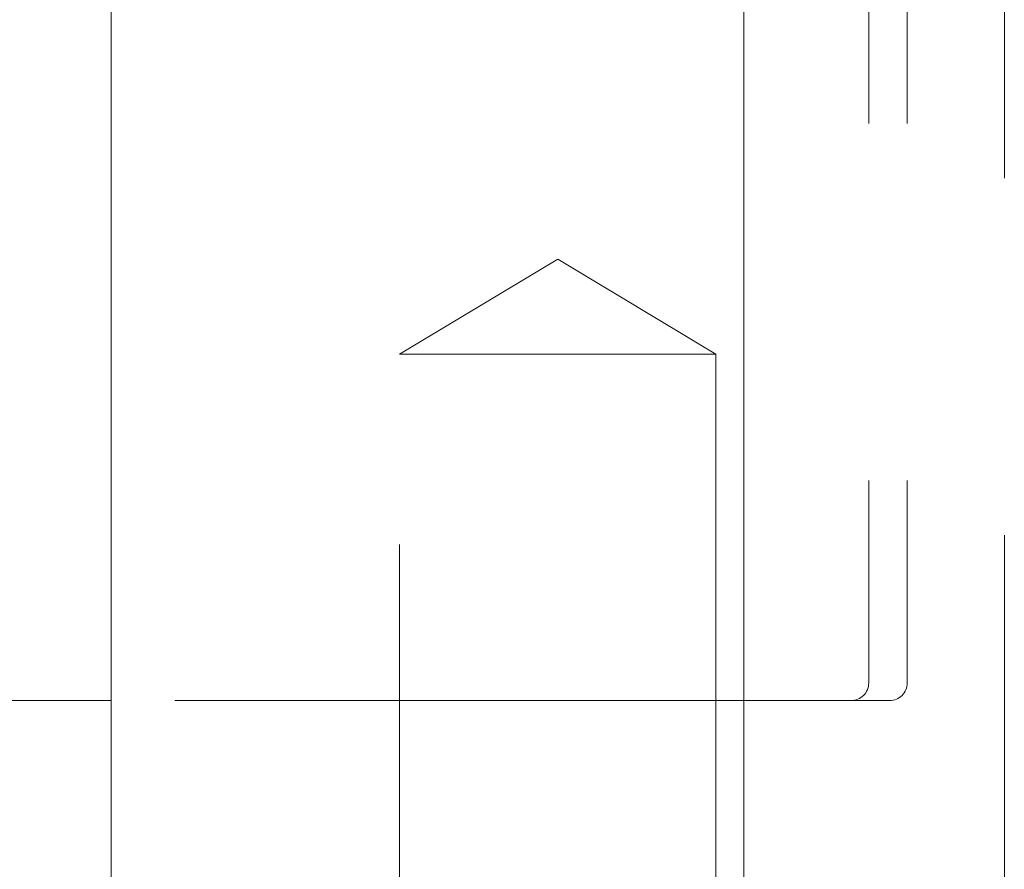
# Model space of a CAD drawing. Units: inches. Extents: x 10 to 398, y 5 to 260.
# Drawn here: x 108 to 110, y 193 to 195 of the extents above; entities that cross this region are included whole.
import ezdxf

# ---------------------------------------------------------------- set-up
doc = ezdxf.new("R2010")
doc.units = ezdxf.units.IN
doc.header["$LTSCALE"] = 24
doc.header["$MEASUREMENT"] = 0
doc.linetypes.add('HIDDEN', pattern=[0.075, 0.05, -0.025])

msp = doc.modelspace()

# ---------------------------------------------------------------- linework, layer by layer
at = {"color": 7, "linetype": 'Continuous', "lineweight": 15}
for p, q in [((109.1635, 192.4379), (109.1635, 209.7915)), ((108.101, 192.5576), (108.101, 209.4282)), ((108.101, 193.4794), (102.7203, 193.4794))]:
    msp.add_line(p, q, dxfattribs=at)
at = {"color": 7, "linetype": 'HIDDEN', "lineweight": 0}
for p, q in [((109.601, 192.5576), (109.601, 209.7919)), ((109.3733, 197.4494), (109.3733, 193.5094)), ((109.438, 197.4494), (109.438, 193.5094)), ((108.5854, 194.0619), (108.851, 194.2215)), ((108.851, 194.2215), (109.1166, 194.0619)), ((108.5854, 194.0619), (109.1166, 194.0619)), ((108.5854, 192.5419), (108.5854, 194.0619)), ((109.1166, 194.0619), (109.1166, 192.5419)), ((109.408, 193.4794), (108.101, 193.4794))]:
    msp.add_line(p, q, dxfattribs=at)
for centre in [(109.3433, 193.5094), (109.408, 193.5094)]:
    msp.add_arc(centre, 0.03, 270, 0, dxfattribs=at)

doc.saveas('drawing.dxf')
